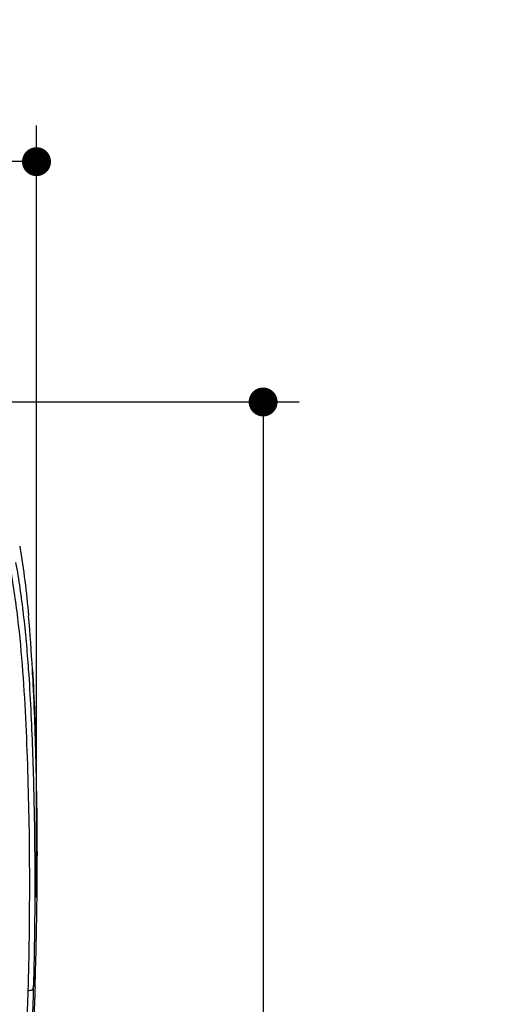
# Model space of a CAD drawing. Units: millimetres. Extents: x 72 to 9921, y -938 to 626.
# Drawn here: x 9374 to 9441, y -318 to -182 of the extents above; entities that cross this region are included whole.
import ezdxf

# ---------------------------------------------------------------- set-up
doc = ezdxf.new("R2010")
doc.units = ezdxf.units.MM
doc.header["$MEASUREMENT"] = 0
doc.layers.add('Dimensions', color=7, linetype='Continuous')
doc.styles.get("Standard").update_dxf_attribs({"font": 'helr45w.ttf'})
doc.dimstyles.get("Standard").update_dxf_attribs({"dimscale": 5, "dimtxt": 2.5, "dimasz": 0.8, "dimexe": 1, "dimexo": 1, "dimgap": 1, "dimtad": 2, "dimtih": 1, "dimtoh": 1, "dimdec": 0, "dimzin": 0, "dimdsep": 46, "dimtxsty": 'Standard', "dimblk": 'DOT', "dimcen": 2, "dimclrd": 1, "dimclre": 1, "dimclrt": 1, "dimadec": 0, "dimazin": 0, "dimtfac": 1, "dimtdec": 0, "dimtofl": 0, "dimtmove": 0, "dimatfit": 3, "dimfxl": 1, "dimtolj": 1, "dimtzin": 0, "dimarcsym": 0})

# ---------------------------------------------------------------- blocks, each defined once
blk = doc.blocks.new('_Dot')
at = {"color": 0, "linetype": 'ByBlock', "lineweight": -2}
blk.add_line((-0.5, 0), (-1, 0), dxfattribs=at)
at = {"color": 0, "linetype": 'ByBlock', "const_width": 0.5}
blk.add_lwpolyline([(-0.25, 0, 1), (0.25, 0, 1)], format="xyb", close=True, dxfattribs=at)
blk = doc.blocks.new('*D3')
at = {"layer": 'Dimensions', "color": 1, "lineweight": -2, "transparency": 16777216}
for p, q in [((9246.6, -303.24), (9246.6, -196.46)), ((9376.79, -303.16), (9376.79, -196.46)), ((9250.6, -201.46), (9372.79, -201.46))]:
    blk.add_line(p, q, dxfattribs=at)
at = {"layer": 'Dimensions', "color": 1, "lineweight": -2, "transparency": 16777216, "xscale": 4, "yscale": 4, "zscale": 4, "rotation": 180}
blk.add_blockref('_Dot', (9246.6, -201.46), dxfattribs=at)
at = {"layer": 'Dimensions', "color": 1, "lineweight": -2, "transparency": 16777216, "xscale": 4, "yscale": 4, "zscale": 4}
blk.add_blockref('_Dot', (9376.79, -201.46), dxfattribs=at)
at = {"layer": 'Dimensions', "color": 1, "transparency": 16777216, "insert": (9311.69, -190.04), "char_height": 12.5, "attachment_point": 5}
blk.add_mtext('\\A1;130', dxfattribs=at)
blk = doc.blocks.new('*D4')
at = {"layer": 'Dimensions', "color": 1, "lineweight": -2, "transparency": 16777216}
for p, q in [((9316.69, -234.67), (9413.09, -234.67)), ((9408.09, -238.67), (9408.09, -487.25)), ((9316.69, -491.25), (9413.09, -491.25))]:
    blk.add_line(p, q, dxfattribs=at)
at = {"layer": 'Dimensions', "color": 1, "lineweight": -2, "transparency": 16777216, "xscale": 4, "yscale": 4, "zscale": 4}
for p, rotation in [((9408.09, -234.67), 90), ((9408.09, -491.25), 270)]:
    blk.add_blockref('_Dot', p, dxfattribs=dict(at, rotation=rotation))
at = {"layer": 'Dimensions', "color": 1, "transparency": 16777216, "insert": (9427.06, -362.96), "char_height": 12.5, "attachment_point": 5}
blk.add_mtext('\\A1;256', dxfattribs=at)

msp = doc.modelspace()

# ---------------------------------------------------------------- linework, layer by layer
at = {"color": 7, "linetype": 'Continuous'}
for p, q in [((9374.47, -254.58), (9374.48, -254.65)), ((9376.26, -272.22), (9376.23, -271.63)), ((9376.28, -272.59), (9376.26, -272.22)), ((9376.31, -273.13), (9376.28, -272.59)), ((9376.33, -273.53), (9376.31, -273.13)), ((9376.35, -273.88), (9376.33, -273.53)), ((9376.37, -274.22), (9376.35, -273.88)), ((9376.39, -274.65), (9376.37, -274.22)), ((9376.41, -275.06), (9376.39, -274.65)), ((9376.43, -275.49), (9376.41, -275.06)), ((9376.45, -275.99), (9376.43, -275.49)), ((9376.47, -276.46), (9376.45, -275.99)), ((9376.49, -276.98), (9376.47, -276.46)), ((9376.51, -277.36), (9376.49, -276.98)), ((9376.52, -277.71), (9376.51, -277.36)), ((9376.54, -278.2), (9376.52, -277.71)), ((9376.56, -278.62), (9376.54, -278.2)), ((9376.57, -279.07), (9376.56, -278.62)), ((9376.59, -279.59), (9376.57, -279.07)), ((9376.61, -280.13), (9376.59, -279.59)), ((9376.62, -280.61), (9376.61, -280.13)), ((9376.64, -281.12), (9376.62, -280.61)), ((9376.66, -281.62), (9376.64, -281.12)), ((9376.67, -282.06), (9376.66, -281.62)), ((9376.69, -282.6), (9376.67, -282.06)), ((9376.7, -283.21), (9376.69, -282.6)), ((9376.72, -283.76), (9376.7, -283.21)), ((9376.9, -296.73), (9376.9, -296.87)), ((9376.9, -296.87), (9376.9, -296.96)), ((9376.9, -296.96), (9376.9, -297.42)), ((9376.89, -301.07), (9376.89, -300.35)), ((9376.35, -315.81), (9376.67, -313.13)), ((9376.67, -313.13), (9376.67, -313.07)), ((9376.59, -315.53), (9376.58, -315.81))]:
    msp.add_line(p, q, dxfattribs=at)
msp.add_lwpolyline([(9376.73, -284.07), (9376.73, -284.07), (9376.72, -284.04), (9376.72, -283.76)], dxfattribs=at)
for centre, radius, start, end in [((9148.79, -284.41), 227.8, 3.215, 5.0826), ((8851.59, -297.59), 525.31, 0.0938, 1.4745), ((8843.73, -297.69), 533.17, 359.7146, 0.0287), ((8844.86, -297.45), 532.04, 358.3171, 359.6095), ((8731.36, -293.77), 645.6, 358.06906, 358.28226)]:
    msp.add_arc(centre, radius, start, end, dxfattribs=at)
for points in [[(9374.48, -254.65), (9375.02, -257.81), (9375.4, -261), (9375.69, -264.2)], [(9374.96, -263.99), (9375.25, -266.53), (9375.48, -269.08), (9375.66, -271.64)], [(9376.23, -271.63), (9376.47, -275.78), (9376.62, -279.92), (9376.73, -284.07)]]:
    msp.add_open_spline(points, degree=3, dxfattribs=at)
for points, knots in [([(9373.91, -256.87), (9374.13, -258.05), (9374.5, -260.42), (9374.82, -262.8), (9374.96, -263.99)], [0, 0, 0, 0, 0.500161, 1, 1, 1, 1]), ([(9373.07, -257.26), (9373.3, -258.47), (9373.7, -260.9), (9374.35, -265.77), (9374.92, -271.89), (9375.33, -279.24), (9375.6, -286.6), (9375.78, -293.96), (9375.82, -301.32), (9375.78, -308.68), (9375.67, -313.59), (9375.59, -316.04)], [0, 0, 0, 0, 0.062617, 0.125194, 0.250283, 0.37531, 0.500293, 0.625246, 0.750178, 0.875095, 1, 1, 1, 1]), ([(9375.66, -271.64), (9375.93, -275.31), (9376.18, -280.83), (9376.4, -288.2), (9376.52, -293.72), (9376.56, -299.24), (9376.56, -304.77), (9376.49, -310.29), (9376.4, -313.97), (9376.35, -315.81)], [0, 0, 0, 0, 0.250137, 0.375161, 0.500158, 0.625137, 0.750099, 0.875057, 1, 1, 1, 1]), ([(9375.59, -316.04), (9375.5, -319.3), (9375.27, -325.82), (9374.82, -332.32), (9374.5, -335.57)], [0, 0, 0, 0, 0.500048, 1, 1, 1, 1]), ([(9376.35, -315.81), (9376.25, -319.12), (9376.02, -325.74), (9375.57, -332.35), (9375.24, -335.64)], [0, 0, 0, 0, 0.500059, 1, 1, 1, 1]), ([(9376.58, -315.81), (9376.54, -317.21), (9376.32, -322.78), (9375.98, -328.36), (9375.55, -332.52)], [0, 0, 0, 0, 0.250216, 1, 1, 1, 1]), ([(9376.35, -315.81), (9376.34, -315.84), (9376.27, -315.92), (9376.02, -316), (9375.77, -316.03), (9375.59, -316.04)], [0, 0, 0, 0, 0.125549, 0.337514, 1, 1, 1, 1])]:
    msp.add_open_spline(points, degree=3, knots=knots, dxfattribs=at)

# ---------------------------------------------------------------- dimensions: what is measured, and where the dimension line sits
at = {"layer": 'Dimensions'}
dim = msp.add_linear_dim(base=(9376.79, -201.46), p1=(9246.6, -308.24), p2=(9376.79, -308.16), dimstyle='Standard', dxfattribs=at)
dim.commit()
dim.dimension.update_dxf_attribs({"geometry": '*D3', "text_midpoint": (9311.69, -201.46), "dimtype": 160})
dim = msp.add_linear_dim(base=(9408.09, -491.25), p1=(9311.69, -234.67), p2=(9311.69, -491.25), angle=90, text='256', dimstyle='Standard', dxfattribs=at)
dim.commit()
dim.dimension.update_dxf_attribs({"geometry": '*D4', "text_midpoint": (9408.09, -362.96), "dimtype": 160})

doc.saveas('drawing.dxf')
